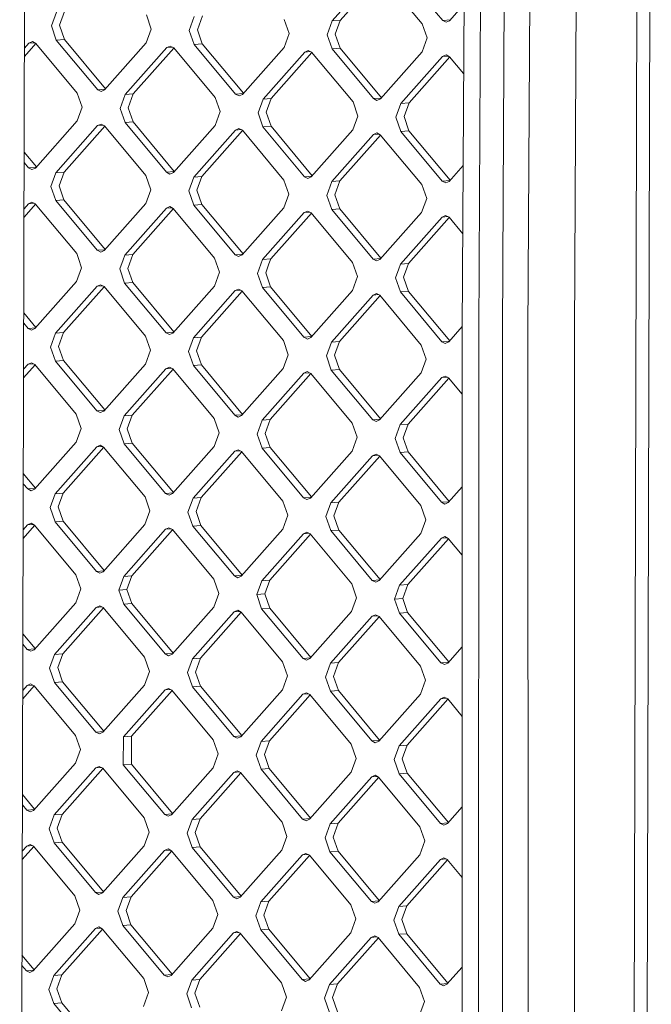
# Model space of a CAD drawing. Units: millimetres. Extents: x -671 to 5634, y 331 to 3658.
# Drawn here: x 501 to 629, y 1637 to 1836 of the extents above; entities that cross this region are included whole.
import ezdxf

# ---------------------------------------------------------------- set-up
doc = ezdxf.new("R2010")
doc.units = ezdxf.units.MM
doc.layers.add('1', color=7, linetype='Continuous', true_color=0xffffff)

msp = doc.modelspace()

# ---------------------------------------------------------------- linework, layer by layer
at = {"layer": '1', "color": 18, "linetype": 'Continuous', "lineweight": 13}
for p, q in [((502.826998, 2070.311871), (501.200983, 1476.617511)), ((590.749333, 1773.073312), (591.611454, 1939.753559)), ((594.06955, 1772.78119), (594.940254, 1939.467099)), ((599.801132, 1939.414796), (598.858902, 1772.731718)), ((605.0194, 1939.142522), (603.995392, 1772.461411)), ((614.359925, 1939.021047), (613.435337, 1772.342797)), ((626.356432, 1939.405885), (625.444004, 1606.116887)), ((628.991196, 1939.529177), (628.080675, 1606.24003)), ((572.868416, 1845.137205), (564.436028, 1835.621413)), ((574.298988, 1845.039832), (566.067765, 1835.750934)), ((574.255059, 1845.092561), (582.633803, 1835.03544)), ((586.795399, 1835.708793), (578.416655, 1845.765885)), ((591.090045, 1838.945717), (588.182041, 1835.66409)), ((507.617066, 1834.625837), (508.629868, 1837.418493)), ((510.261366, 1837.548014), (509.248802, 1834.755357)), ((526.827643, 1836.83249), (527.824948, 1833.975133)), ((538.164685, 1836.649474), (537.151882, 1833.856877)), ((509.248802, 1834.755357), (510.246107, 1831.89803)), ((536.532948, 1836.519953), (535.520146, 1833.727356)), ((554.730723, 1835.93398), (555.728028, 1833.076593)), ((564.436028, 1835.621413), (563.423464, 1832.828816)), ((564.436028, 1835.621413), (566.067765, 1835.750934)), ((566.067765, 1835.750934), (565.054962, 1832.958337)), ((583.631108, 1832.178112), (582.633803, 1835.03544)), ((586.795399, 1835.708793), (588.329513, 1835.830509)), ((587.487766, 1835.35206), (586.795399, 1835.708793)), ((588.182041, 1835.66409), (587.487766, 1835.35206)), ((508.614371, 1831.768509), (507.617066, 1834.625837)), ((527.824948, 1833.975133), (526.812145, 1831.182476)), ((536.517451, 1830.869969), (535.520146, 1833.727356)), ((537.151882, 1833.856877), (538.149187, 1830.99949)), ((555.728028, 1833.076593), (554.715225, 1830.283996)), ((564.420769, 1829.971429), (563.423464, 1832.828816)), ((565.054962, 1832.958337), (566.052267, 1830.10095)), ((504.496641, 1831.042621), (502.164477, 1828.410752)), ((502.16918, 1830.127769), (503.066132, 1831.139978)), ((503.760407, 1831.451889), (503.066132, 1831.139978)), ((503.066132, 1831.139978), (504.19246, 1831.229354)), ((504.452774, 1831.095275), (503.760407, 1831.451889)), ((504.452774, 1831.095275), (512.831518, 1821.038064)), ((508.614371, 1831.768509), (510.246107, 1831.89803)), ((516.993115, 1821.711358), (508.614371, 1831.768509)), ((510.246107, 1831.89803), (518.58075, 1821.89353)), ((518.379757, 1821.666714), (526.812145, 1831.182476)), ((536.517451, 1830.869969), (538.149187, 1830.99949)), ((544.896195, 1820.812877), (536.517451, 1830.869969)), ((546.483952, 1820.995128), (538.149187, 1830.99949)), ((583.631108, 1832.178112), (582.618305, 1829.385456)), ((522.536823, 1820.725497), (530.969212, 1830.241438)), ((532.399834, 1830.144004), (524.16856, 1820.855137)), ((531.663487, 1830.553349), (530.969212, 1830.241438)), ((530.969212, 1830.241438), (532.095555, 1830.330843)), ((532.355854, 1830.196794), (531.663487, 1830.553349)), ((532.355854, 1830.196794), (540.734598, 1820.139524)), ((546.282837, 1820.768174), (554.715225, 1830.283996)), ((550.440142, 1819.827017), (558.872292, 1829.342898)), ((560.303035, 1829.245603), (552.07164, 1819.956657)), ((559.566567, 1829.654809), (558.872292, 1829.342898)), ((558.872292, 1829.342898), (559.998764, 1829.432313)), ((560.259173, 1829.298254), (559.566567, 1829.654809)), ((560.259173, 1829.298254), (568.637678, 1819.240984)), ((564.420769, 1829.971429), (566.052267, 1830.10095)), ((572.799513, 1819.914337), (564.420769, 1829.971429)), ((574.387145, 1820.096512), (566.052267, 1830.10095)), ((582.618305, 1829.385456), (574.186156, 1819.869693)), ((587.469885, 1828.756329), (586.77561, 1828.444358)), ((588.162253, 1828.399714), (587.469885, 1828.756329)), ((586.77561, 1828.444358), (578.343222, 1818.928477)), ((588.206119, 1828.34706), (579.974959, 1819.058117)), ((586.77561, 1828.444358), (587.901969, 1828.533777)), ((588.162253, 1828.399714), (591.01777, 1824.972168)), ((512.831518, 1821.038064), (513.828823, 1818.180677)), ((516.993115, 1821.711358), (518.527243, 1821.833149)), ((516.993115, 1821.711358), (517.685482, 1821.354684)), ((518.379757, 1821.666714), (517.685482, 1821.354684)), ((521.52426, 1817.9329), (522.536823, 1820.725497)), ((522.536823, 1820.725497), (524.16856, 1820.855137)), ((524.16856, 1820.855137), (523.155758, 1818.06254)), ((544.896195, 1820.812877), (546.430309, 1820.934593)), ((544.896195, 1820.812877), (545.588562, 1820.456144)), ((545.588562, 1820.456144), (546.282837, 1820.768174)), ((540.734598, 1820.139524), (541.731903, 1817.282196)), ((549.42734, 1817.03436), (550.440142, 1819.827017)), ((550.440142, 1819.827017), (552.07164, 1819.956657)), ((551.058838, 1817.164), (552.07164, 1819.956657)), ((568.637678, 1819.240984), (569.634983, 1816.383656)), ((572.799513, 1819.914337), (574.333637, 1820.036128)), ((572.799513, 1819.914337), (573.491881, 1819.557604)), ((573.491881, 1819.557604), (574.186156, 1819.869693)), ((578.343222, 1818.928477), (577.33042, 1816.13582)), ((578.343222, 1818.928477), (579.974959, 1819.058117)), ((579.974959, 1819.058117), (578.962157, 1816.26546)), ((513.828823, 1818.180677), (512.816021, 1815.38808)), ((521.52426, 1817.9329), (522.521565, 1815.075513)), ((524.153063, 1815.205153), (523.155758, 1818.06254)), ((541.731903, 1817.282196), (540.719101, 1814.48954)), ((549.42734, 1817.03436), (550.424645, 1814.177033)), ((551.058838, 1817.164), (552.056143, 1814.306613)), ((504.383633, 1805.872258), (512.816021, 1815.38808)), ((517.667362, 1814.758893), (516.973088, 1814.446982)), ((518.35973, 1814.402338), (517.667362, 1814.758893)), ((522.521565, 1815.075513), (524.153063, 1815.205153)), ((530.90007, 1805.018421), (522.521565, 1815.075513)), ((524.153063, 1815.205153), (532.487941, 1805.200596)), ((569.634983, 1816.383656), (568.62242, 1813.591)), ((578.327725, 1813.278493), (577.33042, 1816.13582)), ((578.962157, 1816.26546), (579.959461, 1813.408133)), ((508.540938, 1804.931101), (516.973088, 1814.446982)), ((518.403709, 1814.349549), (510.172436, 1805.060741)), ((516.973088, 1814.446982), (518.099431, 1814.536387)), ((518.35973, 1814.402338), (526.738474, 1804.345068)), ((540.719101, 1814.48954), (532.286951, 1804.973777)), ((544.876406, 1813.548442), (536.444018, 1804.032561)), ((546.306915, 1813.451144), (538.075754, 1804.162201)), ((544.876406, 1813.548442), (545.570681, 1813.860413)), ((544.876406, 1813.548442), (546.002765, 1813.637861)), ((546.263048, 1813.503798), (545.570681, 1813.860413)), ((546.263048, 1813.503798), (554.641793, 1803.446587)), ((550.424645, 1814.177033), (552.056143, 1814.306613)), ((558.803389, 1804.119881), (550.424645, 1814.177033)), ((552.056143, 1814.306613), (560.391024, 1804.302053)), ((568.62242, 1813.591), (560.190031, 1804.075237)), ((573.473761, 1812.961873), (572.779486, 1812.649902)), ((572.779486, 1812.649902), (573.905867, 1812.73931)), ((574.166128, 1812.605258), (573.473761, 1812.961873)), ((578.327725, 1813.278493), (579.959461, 1813.408133)), ((586.706469, 1803.221341), (578.327725, 1813.278493)), ((588.294227, 1803.403652), (579.959461, 1813.408133)), ((572.779486, 1812.649902), (564.347098, 1803.134021)), ((574.210108, 1812.552469), (565.978834, 1803.263661)), ((574.166128, 1812.605258), (582.544873, 1802.548047)), ((502.111501, 1809.067928), (504.584748, 1806.099213)), ((502.99699, 1805.916961), (502.105801, 1806.986665)), ((502.99699, 1805.916961), (504.531104, 1806.038677)), ((502.99699, 1805.916961), (503.689358, 1805.560228)), ((504.383633, 1805.872258), (503.689358, 1805.560228)), ((508.540938, 1804.931101), (507.528136, 1802.138444)), ((508.540938, 1804.931101), (510.172436, 1805.060741)), ((509.159634, 1802.268084), (510.172436, 1805.060741)), ((530.90007, 1805.018421), (532.434434, 1805.140213)), ((530.90007, 1805.018421), (531.592676, 1804.661688)), ((531.592676, 1804.661688), (532.286951, 1804.973777)), ((590.921546, 1806.368523), (588.093111, 1803.176697)), ((526.738474, 1804.345068), (527.735779, 1801.48774)), ((536.444018, 1804.032561), (535.431216, 1801.239904)), ((536.444018, 1804.032561), (538.075754, 1804.162201)), ((538.075754, 1804.162201), (537.062952, 1801.369544)), ((554.641793, 1803.446587), (555.639097, 1800.5892)), ((558.803389, 1804.119881), (560.337517, 1804.241672)), ((558.803389, 1804.119881), (559.495756, 1803.763148)), ((559.495756, 1803.763148), (560.190031, 1804.075237)), ((564.347098, 1803.134021), (563.334534, 1800.341424)), ((564.347098, 1803.134021), (565.978834, 1803.263661)), ((565.978834, 1803.263661), (564.966032, 1800.471004)), ((586.706469, 1803.221341), (588.24058, 1803.343113)), ((587.398836, 1802.864667), (586.706469, 1803.221341)), ((588.093111, 1803.176697), (587.398836, 1802.864667)), ((507.528136, 1802.138444), (508.52544, 1799.281117)), ((509.159634, 1802.268084), (510.156939, 1799.410697)), ((527.735779, 1801.48774), (526.723215, 1798.695084)), ((536.42852, 1798.382577), (535.431216, 1801.239904)), ((537.062952, 1801.369544), (538.060257, 1798.512217)), ((582.544873, 1802.548047), (583.542177, 1799.69066)), ((503.671477, 1798.964616), (502.977202, 1798.652526)), ((504.363844, 1798.607882), (503.671477, 1798.964616)), ((508.52544, 1799.281117), (510.156939, 1799.410697)), ((516.904185, 1789.223965), (508.52544, 1799.281117)), ((518.491819, 1789.406137), (510.156939, 1799.410697)), ((555.639097, 1800.5892), (554.626295, 1797.796544)), ((564.331839, 1797.484037), (563.334534, 1800.341424)), ((564.966032, 1800.471004), (565.963337, 1797.613677)), ((583.542177, 1799.69066), (582.529375, 1796.898063)), ((504.407708, 1798.555232), (502.075501, 1795.923388)), ((502.080203, 1797.64027), (502.977202, 1798.652526)), ((502.977202, 1798.652526), (504.103636, 1798.741951)), ((504.363844, 1798.607882), (512.742588, 1788.550671)), ((526.723215, 1798.695084), (518.290827, 1789.179321)), ((530.880282, 1797.753986), (522.447893, 1788.238105)), ((532.310903, 1797.656553), (524.07963, 1788.367745)), ((531.574557, 1798.066076), (530.880282, 1797.753986)), ((530.880282, 1797.753986), (532.006738, 1797.8434)), ((531.574557, 1798.066076), (532.266924, 1797.709342)), ((532.266924, 1797.709342), (540.645668, 1787.652131)), ((536.42852, 1798.382577), (538.060257, 1798.512217)), ((544.807265, 1788.325425), (536.42852, 1798.382577)), ((546.395022, 1788.507736), (538.060257, 1798.512217)), ((554.626295, 1797.796544), (546.193907, 1788.280781)), ((558.783362, 1796.855506), (550.351212, 1787.339564)), ((558.783362, 1796.855506), (559.477637, 1797.167536)), ((558.783362, 1796.855506), (559.909787, 1796.944876)), ((559.477637, 1797.167536), (560.170004, 1796.810802)), ((560.170004, 1796.810802), (568.548748, 1786.753591)), ((564.331839, 1797.484037), (565.963337, 1797.613677)), ((572.710345, 1787.426885), (564.331839, 1797.484037)), ((574.298214, 1787.609061), (565.963337, 1797.613677)), ((582.529375, 1796.898063), (574.097225, 1787.382241)), ((560.213983, 1796.758013), (551.98271, 1787.469205)), ((586.68668, 1795.956966), (578.254292, 1786.441084)), ((588.117189, 1795.859667), (579.886029, 1786.570665)), ((587.380955, 1796.268996), (586.68668, 1795.956966)), ((586.68668, 1795.956966), (587.813077, 1796.046388)), ((588.073323, 1795.912322), (587.380955, 1796.268996)), ((588.073323, 1795.912322), (590.850223, 1792.579121)), ((516.904185, 1789.223965), (518.438313, 1789.345756)), ((517.596552, 1788.867232), (516.904185, 1789.223965)), ((518.290827, 1789.179321), (517.596552, 1788.867232)), ((512.742588, 1788.550671), (513.081381, 1787.580069)), ((513.081381, 1787.580069), (513.739893, 1785.693403)), ((522.103855, 1787.289556), (521.435091, 1785.445627)), ((522.447893, 1788.238105), (522.103855, 1787.289556)), ((522.447893, 1788.238105), (524.07963, 1788.367745)), ((523.735592, 1787.419077), (523.066828, 1785.575088)), ((524.07963, 1788.367745), (523.735592, 1787.419077)), ((540.645668, 1787.652131), (540.984461, 1786.681529)), ((544.807265, 1788.325425), (546.341376, 1788.447197)), ((544.807265, 1788.325425), (545.499632, 1787.968751)), ((545.499632, 1787.968751), (546.193907, 1788.280781)), ((550.007174, 1786.391016), (550.351212, 1787.339564)), ((550.351212, 1787.339564), (551.98271, 1787.469205)), ((551.98271, 1787.469205), (551.638672, 1786.520537)), ((572.710345, 1787.426885), (574.244707, 1787.548677)), ((572.710345, 1787.426885), (573.402951, 1787.070211)), ((574.097225, 1787.382241), (573.402951, 1787.070211)), ((513.739893, 1785.693403), (512.727091, 1782.900747)), ((522.432396, 1782.58824), (521.435091, 1785.445627)), ((523.066828, 1785.575088), (524.064133, 1782.717761)), ((540.984461, 1786.681529), (541.642973, 1784.794863)), ((550.007174, 1786.391016), (549.33841, 1784.547087)), ((551.638672, 1786.520537), (550.969908, 1784.676608)), ((568.548748, 1786.753591), (568.887541, 1785.783049)), ((568.887541, 1785.783049), (569.546053, 1783.896323)), ((577.910254, 1785.492476), (577.24149, 1783.648547)), ((578.254292, 1786.441084), (577.910254, 1785.492476)), ((578.254292, 1786.441084), (579.886029, 1786.570665)), ((579.541991, 1785.621997), (578.873226, 1783.778068)), ((579.886029, 1786.570665), (579.541991, 1785.621997)), ((512.727091, 1782.900747), (504.294703, 1773.384865)), ((541.642973, 1784.794863), (540.630171, 1782.002267)), ((550.335715, 1781.6897), (549.33841, 1784.547087)), ((550.969908, 1784.676608), (551.967213, 1781.819221)), ((569.546053, 1783.896323), (568.533489, 1781.103727)), ((578.238795, 1780.79116), (577.24149, 1783.648547)), ((578.873226, 1783.778068), (579.870531, 1780.920681)), ((516.884157, 1781.95959), (508.452008, 1772.443649)), ((518.314779, 1781.862097), (510.083506, 1772.573289)), ((516.884157, 1781.95959), (517.578432, 1782.27162)), ((516.884157, 1781.95959), (518.010583, 1782.04896)), ((518.2708, 1781.914886), (517.578432, 1782.27162)), ((518.2708, 1781.914886), (526.649544, 1771.857675)), ((522.432396, 1782.58824), (524.064133, 1782.717761)), ((530.81114, 1772.530969), (522.432396, 1782.58824)), ((532.398947, 1772.713339), (524.064133, 1782.717761)), ((540.630171, 1782.002267), (532.197783, 1772.486325)), ((544.787476, 1781.06105), (536.355088, 1771.545168)), ((546.217982, 1780.963754), (537.986586, 1771.674749)), ((544.787476, 1781.06105), (545.481751, 1781.37308)), ((544.787476, 1781.06105), (545.913873, 1781.150472)), ((546.174118, 1781.016406), (545.481751, 1781.37308)), ((546.174118, 1781.016406), (554.552862, 1770.959135)), ((550.335715, 1781.6897), (551.967213, 1781.819221)), ((558.714459, 1771.632489), (550.335715, 1781.6897)), ((560.302143, 1771.814719), (551.967213, 1781.819221)), ((568.533489, 1781.103727), (560.101101, 1771.587845)), ((578.238795, 1780.79116), (579.870531, 1780.920681)), ((588.205346, 1770.916318), (579.870531, 1780.920681)), ((572.690556, 1780.16251), (564.258167, 1770.646628)), ((574.121177, 1780.065076), (565.889904, 1770.776268)), ((572.690556, 1780.16251), (573.384831, 1780.47454)), ((572.690556, 1780.16251), (573.816975, 1780.25192)), ((574.077198, 1780.117866), (573.384831, 1780.47454)), ((574.077198, 1780.117866), (582.455942, 1770.060595)), ((586.617539, 1770.733949), (578.238795, 1780.79116)), ((504.495868, 1773.611879), (502.022525, 1776.580675)), ((502.90806, 1773.429509), (502.016824, 1774.499288)), ((502.90806, 1773.429509), (504.442277, 1773.551402)), ((503.600428, 1773.072835), (502.90806, 1773.429509)), ((504.294703, 1773.384865), (503.600428, 1773.072835)), ((590.753047, 1773.791377), (588.004181, 1770.689305)), ((590.707848, 1606.275734), (590.749333, 1773.073312)), ((508.452008, 1772.443649), (507.439205, 1769.651171)), ((508.452008, 1772.443649), (510.083506, 1772.573289)), ((509.070704, 1769.780692), (510.083506, 1772.573289)), ((527.646849, 1769.000407), (526.649544, 1771.857675)), ((530.81114, 1772.530969), (532.345356, 1772.652861)), ((530.81114, 1772.530969), (531.503746, 1772.174295)), ((532.197783, 1772.486325), (531.503746, 1772.174295)), ((536.355088, 1771.545168), (535.342285, 1768.752631)), ((536.355088, 1771.545168), (537.986586, 1771.674749)), ((537.986586, 1771.674749), (536.974022, 1768.882152)), ((554.552862, 1770.959135), (555.550167, 1768.101927)), ((558.714459, 1771.632489), (560.248692, 1771.7544)), ((558.714459, 1771.632489), (559.406826, 1771.275755)), ((560.101101, 1771.587845), (559.406826, 1771.275755)), ((594.06955, 1772.78119), (594.039747, 1606.178757)), ((598.898957, 1606.126424), (598.858902, 1772.731718)), ((604.120562, 1605.85415), (603.995392, 1772.461411)), ((613.46204, 1605.732974), (613.435337, 1772.342797)), ((508.43651, 1766.793784), (507.439205, 1769.651171)), ((509.070704, 1769.780692), (510.068009, 1766.923305)), ((527.646849, 1769.000407), (526.634047, 1766.207811)), ((564.258167, 1770.646628), (563.245365, 1767.854091)), ((564.258167, 1770.646628), (565.889904, 1770.776268)), ((565.889904, 1770.776268), (564.877102, 1767.983612)), ((582.455942, 1770.060595), (583.453247, 1767.203387)), ((586.617539, 1770.733949), (588.151755, 1770.855841)), ((587.309906, 1770.377215), (586.617539, 1770.733949)), ((588.004181, 1770.689305), (587.309906, 1770.377215)), ((508.43651, 1766.793784), (510.068009, 1766.923305)), ((510.068009, 1766.923305), (518.402936, 1756.918807)), ((536.33959, 1765.895244), (535.342285, 1768.752631)), ((536.974022, 1768.882152), (537.971327, 1766.024765)), ((555.550167, 1768.101927), (554.537365, 1765.309271)), ((563.245365, 1767.854091), (564.24267, 1764.996763)), ((564.877102, 1767.983612), (565.874407, 1765.126225)), ((583.453247, 1767.203387), (582.440445, 1764.410731)), ((504.318778, 1766.067839), (501.986524, 1763.435925)), ((502.888272, 1766.165134), (501.991226, 1765.152838)), ((502.888272, 1766.165134), (503.582308, 1766.477164)), ((502.888272, 1766.165134), (504.014591, 1766.25455)), ((504.274914, 1766.12049), (503.582308, 1766.477164)), ((504.274914, 1766.12049), (512.653658, 1756.063338)), ((516.815254, 1756.736573), (508.43651, 1766.793784)), ((526.634047, 1766.207811), (518.201897, 1756.691929)), ((530.791352, 1765.266594), (522.358963, 1755.750831)), ((532.22186, 1765.169296), (523.9907, 1755.880352)), ((530.791352, 1765.266594), (531.485626, 1765.578624)), ((530.791352, 1765.266594), (531.917748, 1765.356016)), ((532.177994, 1765.22195), (531.485626, 1765.578624)), ((532.177994, 1765.22195), (540.556738, 1755.164798)), ((536.33959, 1765.895244), (537.971327, 1766.024765)), ((544.718334, 1755.838033), (536.33959, 1765.895244)), ((546.306142, 1756.020402), (537.971327, 1766.024765)), ((554.537365, 1765.309271), (546.104977, 1755.793389)), ((564.24267, 1764.996763), (565.874407, 1765.126225)), ((572.621414, 1754.939493), (564.24267, 1764.996763)), ((574.209222, 1755.121862), (565.874407, 1765.126225)), ((558.694432, 1764.368054), (550.262043, 1754.852291)), ((560.125053, 1764.270621), (551.89378, 1754.981812)), ((558.694432, 1764.368054), (559.388706, 1764.680144)), ((558.694432, 1764.368054), (559.820888, 1764.457467)), ((560.081074, 1764.32341), (559.388706, 1764.680144)), ((560.081074, 1764.32341), (568.459818, 1754.266318)), ((582.440445, 1764.410731), (574.008057, 1754.894849)), ((586.59775, 1763.469514), (578.165362, 1753.953751)), ((588.028256, 1763.372219), (579.79686, 1754.083272)), ((587.291786, 1763.781604), (586.59775, 1763.469514)), ((586.59775, 1763.469514), (587.724107, 1763.558932)), ((587.984392, 1763.42487), (587.291786, 1763.781604)), ((587.984392, 1763.42487), (590.746108, 1760.109954)), ((512.653658, 1756.063338), (513.650963, 1753.206011)), ((516.815254, 1756.736573), (518.349483, 1756.858484)), ((516.815254, 1756.736573), (517.507622, 1756.379839)), ((517.507622, 1756.379839), (518.201897, 1756.691929)), ((522.358963, 1755.750831), (521.346161, 1752.958175)), ((522.358963, 1755.750831), (523.9907, 1755.880352)), ((523.9907, 1755.880352), (522.977898, 1753.087696)), ((540.556738, 1755.164798), (541.554043, 1752.307471)), ((544.718334, 1755.838033), (546.252551, 1755.959925)), ((544.718334, 1755.838033), (545.410702, 1755.481299)), ((545.410702, 1755.481299), (546.104977, 1755.793389)), ((550.262043, 1754.852291), (551.89378, 1754.981812)), ((550.880978, 1752.189156), (551.89378, 1754.981812)), ((572.621414, 1754.939493), (574.155631, 1755.061385)), ((513.650963, 1753.206011), (512.638161, 1750.413355)), ((522.977898, 1753.087696), (523.975203, 1750.230309)), ((550.262043, 1754.852291), (549.24948, 1752.059635)), ((568.459818, 1754.266318), (569.457123, 1751.408931)), ((572.621414, 1754.939493), (573.31402, 1754.582759)), ((573.31402, 1754.582759), (574.008057, 1754.894849)), ((578.165362, 1753.953751), (577.15256, 1751.161154)), ((578.165362, 1753.953751), (579.79686, 1754.083272)), ((578.784296, 1751.290616), (579.79686, 1754.083272)), ((522.343466, 1750.100847), (521.346161, 1752.958175)), ((541.554043, 1752.307471), (540.541241, 1749.514815)), ((550.246784, 1749.202307), (549.24948, 1752.059635)), ((550.880978, 1752.189156), (551.878283, 1749.331828)), ((569.457123, 1751.408931), (568.444321, 1748.616275)), ((578.149864, 1748.303767), (577.15256, 1751.161154)), ((578.784296, 1751.290616), (579.781601, 1748.433288)), ((504.205773, 1740.897473), (512.638161, 1750.413355)), ((508.362839, 1739.956375), (516.795227, 1749.472138)), ((518.225849, 1749.374705), (509.994576, 1740.085896)), ((517.489502, 1749.784228), (516.795227, 1749.472138)), ((516.795227, 1749.472138), (517.921684, 1749.561551)), ((518.18187, 1749.427494), (517.489502, 1749.784228)), ((518.18187, 1749.427494), (526.560614, 1739.370402)), ((522.343466, 1750.100847), (523.975203, 1750.230309)), ((530.72221, 1740.043577), (522.343466, 1750.100847)), ((523.975203, 1750.230309), (532.310017, 1740.225946)), ((532.108853, 1739.998933), (540.541241, 1749.514815)), ((550.246784, 1749.202307), (551.878283, 1749.331828)), ((558.625529, 1739.145037), (550.246784, 1749.202307)), ((551.878283, 1749.331828), (560.21321, 1739.327271)), ((536.266157, 1739.057835), (544.698546, 1748.573598)), ((546.129052, 1748.476303), (537.897656, 1739.187356)), ((545.392582, 1748.885688), (544.698546, 1748.573598)), ((544.698546, 1748.573598), (545.824903, 1748.663016)), ((546.085188, 1748.528954), (545.392582, 1748.885688)), ((546.085188, 1748.528954), (554.463932, 1738.471862)), ((560.012171, 1739.100393), (568.444321, 1748.616275)), ((564.169237, 1738.159295), (572.601626, 1747.675117)), ((574.032135, 1747.577819), (565.800974, 1738.288816)), ((573.295901, 1747.987148), (572.601626, 1747.675117)), ((572.601626, 1747.675117), (573.728022, 1747.764539)), ((573.988268, 1747.630473), (573.295901, 1747.987148)), ((573.988268, 1747.630473), (582.367012, 1737.573322)), ((578.149864, 1748.303767), (579.781601, 1748.433288)), ((586.528609, 1738.246556), (578.149864, 1748.303767)), ((579.781601, 1748.433288), (588.116293, 1738.428729)), ((501.933547, 1744.093035), (504.406815, 1741.124347)), ((501.927848, 1742.011945), (502.81913, 1740.942117)), ((502.81913, 1740.942117), (504.353364, 1741.064028)), ((590.741453, 1741.391219), (587.915251, 1738.201853)), ((503.511498, 1740.585502), (502.81913, 1740.942117)), ((503.511498, 1740.585502), (504.205773, 1740.897473)), ((508.362839, 1739.956375), (507.350275, 1737.163719)), ((508.362839, 1739.956375), (509.994576, 1740.085896)), ((508.981774, 1737.29324), (509.994576, 1740.085896)), ((526.560614, 1739.370402), (527.557919, 1736.513015)), ((530.72221, 1740.043577), (532.256427, 1740.165469)), ((530.72221, 1740.043577), (531.414578, 1739.686962)), ((531.414578, 1739.686962), (532.108853, 1739.998933)), ((535.253355, 1736.265238), (536.266157, 1739.057835)), ((536.266157, 1739.057835), (537.897656, 1739.187356)), ((536.884854, 1736.3947), (537.897656, 1739.187356)), ((558.625529, 1739.145037), (560.159758, 1739.266948)), ((558.625529, 1739.145037), (559.317896, 1738.788482)), ((559.317896, 1738.788482), (560.012171, 1739.100393)), ((507.350275, 1737.163719), (508.34758, 1734.306391)), ((508.981774, 1737.29324), (509.979079, 1734.435912)), ((554.463932, 1738.471862), (555.461237, 1735.614475)), ((563.156435, 1735.366698), (564.169237, 1738.159295)), ((564.169237, 1738.159295), (565.800974, 1738.288816)), ((564.788172, 1735.496219), (565.800974, 1738.288816)), ((582.367012, 1737.573322), (583.364317, 1734.715935)), ((586.528609, 1738.246556), (588.062844, 1738.368412)), ((587.220976, 1737.889942), (586.528609, 1738.246556)), ((587.915251, 1738.201853), (587.220976, 1737.889942)), ((527.557919, 1736.513015), (526.545117, 1733.720359)), ((535.253355, 1736.265238), (536.25066, 1733.407851)), ((536.884854, 1736.3947), (537.882158, 1733.537372)), ((555.461237, 1735.614475), (554.448435, 1732.821878)), ((563.156435, 1735.366698), (564.15374, 1732.509311)), ((564.788172, 1735.496219), (565.785477, 1732.638832)), ((504.229725, 1733.580249), (501.897547, 1730.948438)), ((501.90225, 1732.665574), (502.799103, 1733.677682)), ((503.493378, 1733.989772), (502.799103, 1733.677682)), ((502.799103, 1733.677682), (503.925559, 1733.767095)), ((504.185745, 1733.633038), (503.493378, 1733.989772)), ((504.185745, 1733.633038), (512.56449, 1723.575946)), ((508.34758, 1734.306391), (509.979079, 1734.435912)), ((516.726324, 1724.249121), (508.34758, 1734.306391)), ((509.979079, 1734.435912), (518.314006, 1724.431355)), ((518.112967, 1724.204477), (526.545117, 1733.720359)), ((531.396696, 1733.091232), (530.702421, 1732.779201)), ((532.089064, 1732.734557), (531.396696, 1733.091232)), ((536.25066, 1733.407851), (537.882158, 1733.537372)), ((544.629404, 1723.35064), (536.25066, 1733.407851)), ((537.882158, 1733.537372), (546.217088, 1723.532812)), ((583.364317, 1734.715935), (582.351515, 1731.923338)), ((522.270033, 1723.263379), (530.702421, 1732.779201)), ((532.132931, 1732.681903), (523.90177, 1723.3929)), ((530.702421, 1732.779201), (531.828818, 1732.868623)), ((532.089064, 1732.734557), (540.467808, 1722.677406)), ((546.016047, 1723.305937), (554.448435, 1732.821878)), ((550.173113, 1722.364899), (558.605501, 1731.880661)), ((560.036123, 1731.783228), (551.80485, 1722.49442)), ((559.299776, 1732.192691), (558.605501, 1731.880661)), ((558.605501, 1731.880661), (559.73192, 1731.970072)), ((559.992144, 1731.836017), (559.299776, 1732.192691)), ((559.992144, 1731.836017), (568.370888, 1721.778866)), ((564.15374, 1732.509311), (565.785477, 1732.638832)), ((572.532484, 1722.4521), (564.15374, 1732.509311)), ((565.785477, 1732.638832), (574.120292, 1722.634469)), ((582.351515, 1731.923338), (573.919127, 1722.407457)), ((587.202856, 1731.294211), (586.508581, 1730.982121)), ((586.508581, 1730.982121), (587.635167, 1731.071545)), ((587.895462, 1730.937477), (587.202856, 1731.294211)), ((586.508581, 1730.982121), (578.076431, 1721.466359)), ((587.939325, 1730.884826), (579.70793, 1721.59588)), ((587.895462, 1730.937477), (590.738004, 1727.525428)), ((513.561795, 1720.71844), (512.56449, 1723.575946)), ((516.726324, 1724.249121), (518.260553, 1724.371032)), ((517.418692, 1723.892566), (516.726324, 1724.249121)), ((518.112967, 1724.204477), (517.418692, 1723.892566)), ((521.257231, 1720.470663), (522.270033, 1723.263379)), ((522.270033, 1723.263379), (523.90177, 1723.3929)), ((522.888968, 1720.600184), (523.90177, 1723.3929)), ((544.629404, 1723.35064), (546.16364, 1723.472496)), ((544.629404, 1723.35064), (545.321772, 1722.994026)), ((546.016047, 1723.305937), (545.321772, 1722.994026)), ((541.465113, 1719.8199), (540.467808, 1722.677406)), ((549.160549, 1719.572123), (550.173113, 1722.364899)), ((550.173113, 1722.364899), (551.80485, 1722.49442)), ((550.792048, 1719.701644), (551.80485, 1722.49442)), ((569.368193, 1718.921419), (568.370888, 1721.778866)), ((572.532484, 1722.4521), (574.066701, 1722.573993)), ((572.532484, 1722.4521), (573.224852, 1722.095486)), ((573.919127, 1722.407457), (573.224852, 1722.095486)), ((578.076431, 1721.466359), (577.063629, 1718.673583)), ((578.076431, 1721.466359), (579.70793, 1721.59588)), ((578.695128, 1718.803104), (579.70793, 1721.59588)), ((513.561795, 1720.71844), (512.549231, 1717.925843)), ((521.257231, 1720.470663), (522.888968, 1720.600184)), ((521.257231, 1720.470663), (522.254536, 1717.613276)), ((522.888968, 1720.600184), (523.886273, 1717.742797)), ((541.465113, 1719.8199), (540.452311, 1717.027303)), ((549.160549, 1719.572123), (550.792048, 1719.701644)), ((549.160549, 1719.572123), (550.157854, 1716.714736)), ((550.792048, 1719.701644), (551.789353, 1716.844257)), ((512.549231, 1717.925843), (504.116842, 1708.409902)), ((517.400572, 1717.296656), (516.706297, 1716.984626)), ((518.09294, 1716.939982), (517.400572, 1717.296656)), ((522.254536, 1717.613276), (523.886273, 1717.742797)), ((530.63328, 1707.556065), (522.254536, 1717.613276)), ((523.886273, 1717.742797), (532.221036, 1707.738377)), ((569.368193, 1718.921419), (568.355391, 1716.128763)), ((577.063629, 1718.673583), (578.695128, 1718.803104)), ((578.060934, 1715.816256), (577.063629, 1718.673583)), ((578.695128, 1718.803104), (579.692433, 1715.945777)), ((516.706297, 1716.984626), (508.273909, 1707.468744)), ((518.136919, 1716.887193), (509.905646, 1707.598385)), ((516.706297, 1716.984626), (517.832716, 1717.074037)), ((518.09294, 1716.939982), (526.471684, 1706.882712)), ((540.452311, 1717.027303), (532.019922, 1707.511421)), ((544.609377, 1716.086086), (536.177227, 1706.570204)), ((546.039999, 1715.988653), (537.808726, 1706.699845)), ((544.609377, 1716.086086), (545.303652, 1716.398176)), ((544.609377, 1716.086086), (545.735834, 1716.1755)), ((545.99602, 1716.041442), (545.303652, 1716.398176)), ((545.99602, 1716.041442), (554.374764, 1705.984172)), ((550.157854, 1716.714736), (551.789353, 1716.844257)), ((558.53636, 1706.657525), (550.157854, 1716.714736)), ((551.789353, 1716.844257), (560.124229, 1706.839701)), ((568.355391, 1716.128763), (559.923241, 1706.612881)), ((572.512696, 1715.187546), (564.080307, 1705.671664)), ((572.512696, 1715.187546), (573.20697, 1715.499636)), ((572.512696, 1715.187546), (573.63913, 1715.276971)), ((573.899338, 1715.142902), (573.20697, 1715.499636)), ((573.899338, 1715.142902), (582.278082, 1705.085691)), ((578.060934, 1715.816256), (579.692433, 1715.945777)), ((586.439678, 1705.758985), (578.060934, 1715.816256)), ((579.692433, 1715.945777), (588.027312, 1705.941158)), ((573.943204, 1715.090248), (565.712044, 1705.801305)), ((504.317833, 1708.636719), (501.84457, 1711.605455)), ((502.7302, 1708.454605), (501.838871, 1709.52449)), ((502.7302, 1708.454605), (504.264329, 1708.57634)), ((502.7302, 1708.454605), (503.422568, 1708.097871)), ((503.422568, 1708.097871), (504.116842, 1708.409902)), ((507.261107, 1704.676207), (508.273909, 1707.468744)), ((508.273909, 1707.468744), (509.905646, 1707.598385)), ((508.892843, 1704.805728), (509.905646, 1707.598385)), ((530.63328, 1707.556065), (532.16739, 1707.677837)), ((530.63328, 1707.556065), (531.325648, 1707.199331)), ((531.325648, 1707.199331), (532.019922, 1707.511421)), ((590.733395, 1708.994951), (587.826321, 1705.714341)), ((527.468989, 1704.025503), (526.471684, 1706.882712)), ((535.164425, 1703.777667), (536.177227, 1706.570204)), ((536.177227, 1706.570204), (537.808726, 1706.699845)), ((537.808726, 1706.699845), (536.795923, 1703.907188)), ((555.372069, 1703.126963), (554.374764, 1705.984172)), ((558.53636, 1706.657525), (560.070722, 1706.779317)), ((558.53636, 1706.657525), (559.228966, 1706.300791)), ((559.228966, 1706.300791), (559.923241, 1706.612881)), ((563.067505, 1702.879127), (564.080307, 1705.671664)), ((564.080307, 1705.671664), (565.712044, 1705.801305)), ((565.712044, 1705.801305), (564.699242, 1703.008648)), ((586.439678, 1705.758985), (587.973805, 1705.880776)), ((587.132046, 1705.402311), (586.439678, 1705.758985)), ((587.826321, 1705.714341), (587.132046, 1705.402311)), ((508.258412, 1701.81882), (507.261107, 1704.676207)), ((508.892843, 1704.805728), (509.890148, 1701.948341)), ((527.468989, 1704.025503), (526.456187, 1701.232847)), ((536.16173, 1700.92034), (535.164425, 1703.777667)), ((536.795923, 1703.907188), (537.793228, 1701.049861)), ((583.275387, 1702.228423), (582.278082, 1705.085691)), ((502.710173, 1701.19017), (501.813272, 1700.178009)), ((503.404448, 1701.50226), (502.710173, 1701.19017)), ((502.710173, 1701.19017), (503.836629, 1701.279584)), ((504.096815, 1701.145526), (503.404448, 1701.50226)), ((508.258412, 1701.81882), (509.890148, 1701.948341)), ((516.637156, 1691.761609), (508.258412, 1701.81882)), ((518.224963, 1691.943978), (509.890148, 1701.948341)), ((526.456187, 1701.232847), (518.023798, 1691.716965)), ((555.372069, 1703.126963), (554.359505, 1700.334307)), ((564.06481, 1700.0218), (563.067505, 1702.879127)), ((564.699242, 1703.008648), (565.696547, 1700.151321)), ((583.275387, 1702.228423), (582.262585, 1699.435826)), ((504.140795, 1701.092737), (501.80857, 1698.460873)), ((504.096815, 1701.145526), (512.475559, 1691.088375)), ((530.613491, 1700.29163), (522.181103, 1690.775868)), ((532.043998, 1700.194336), (523.812601, 1690.905389)), ((530.613491, 1700.29163), (531.307766, 1700.60372)), ((530.613491, 1700.29163), (531.739926, 1700.381055)), ((532.000134, 1700.246986), (531.307766, 1700.60372)), ((532.000134, 1700.246986), (540.378878, 1690.189894)), ((536.16173, 1700.92034), (537.793228, 1701.049861)), ((544.540474, 1690.863069), (536.16173, 1700.92034)), ((546.128159, 1691.0453), (537.793228, 1701.049861)), ((554.359505, 1700.334307), (545.927117, 1690.818425)), ((558.516571, 1699.39315), (550.084183, 1689.877328)), ((559.947193, 1699.295657), (551.71592, 1690.006849)), ((558.516571, 1699.39315), (559.210846, 1699.70518)), ((558.516571, 1699.39315), (559.642997, 1699.48252)), ((559.903214, 1699.348446), (559.210846, 1699.70518)), ((559.903214, 1699.348446), (568.281958, 1689.291354)), ((564.06481, 1700.0218), (565.696547, 1700.151321)), ((572.443554, 1689.964529), (564.06481, 1700.0218)), ((574.031361, 1690.146899), (565.696547, 1700.151321)), ((582.262585, 1699.435826), (573.830197, 1689.919885)), ((586.419651, 1698.49461), (577.987501, 1688.978847)), ((587.850274, 1698.397176), (579.619, 1689.108308)), ((587.113926, 1698.80664), (586.419651, 1698.49461)), ((586.419651, 1698.49461), (587.54607, 1698.58402)), ((587.806294, 1698.449966), (587.113926, 1698.80664)), ((587.806294, 1698.449966), (590.7299, 1694.940711)), ((516.637156, 1691.761609), (518.171372, 1691.883501)), ((516.637156, 1691.761609), (517.329762, 1691.404875)), ((517.329762, 1691.404875), (518.023798, 1691.716965)), ((512.475559, 1691.088375), (513.472864, 1688.231047)), ((522.165606, 1685.125884), (522.181103, 1690.775868)), ((522.181103, 1690.775868), (523.812601, 1690.905389)), ((523.812601, 1690.905389), (523.797343, 1685.255405)), ((541.376183, 1687.332507), (540.378878, 1690.189894)), ((544.540474, 1690.863069), (546.074708, 1690.984981)), ((544.540474, 1690.863069), (545.232842, 1690.506395)), ((545.232842, 1690.506395), (545.927117, 1690.818425)), ((549.071381, 1687.084731), (550.084183, 1689.877328)), ((550.084183, 1689.877328), (551.71592, 1690.006849)), ((550.703118, 1687.214252), (551.71592, 1690.006849)), ((568.281958, 1689.291354), (569.279263, 1686.433967)), ((572.443554, 1689.964529), (573.97777, 1690.086421)), ((572.443554, 1689.964529), (573.135922, 1689.607855)), ((573.135922, 1689.607855), (573.830197, 1689.919885)), ((513.472864, 1688.231047), (512.460062, 1685.438391)), ((541.376183, 1687.332507), (540.363381, 1684.53991)), ((576.974699, 1686.186191), (577.987501, 1688.978847)), ((577.987501, 1688.978847), (579.619, 1689.108308)), ((579.619, 1689.108308), (578.606198, 1686.315712)), ((512.460062, 1685.438391), (504.027912, 1675.922509)), ((522.165606, 1685.125884), (523.797343, 1685.255405)), ((532.132157, 1675.250983), (523.797343, 1685.255405)), ((550.068686, 1684.227344), (549.071381, 1687.084731)), ((550.703118, 1687.214252), (551.700423, 1684.356865)), ((569.279263, 1686.433967), (568.266461, 1683.64137)), ((576.974699, 1686.186191), (577.972004, 1683.328804)), ((578.606198, 1686.315712), (579.603502, 1683.458325)), ((516.617367, 1684.497234), (508.184979, 1674.981412)), ((518.047876, 1684.399877), (509.816715, 1675.110933)), ((516.617367, 1684.497234), (517.311642, 1684.809264)), ((516.617367, 1684.497234), (517.74377, 1684.586615)), ((518.004009, 1684.45253), (517.311642, 1684.809264)), ((518.004009, 1684.45253), (526.382754, 1674.395438)), ((522.165606, 1685.125884), (530.54435, 1675.068613)), ((540.363381, 1684.53991), (531.930992, 1675.023969)), ((544.520447, 1683.598694), (536.088297, 1674.082931)), ((545.951069, 1683.50126), (537.719795, 1674.212393)), ((544.520447, 1683.598694), (545.214722, 1683.910724)), ((544.520447, 1683.598694), (545.646866, 1683.688104)), ((545.907089, 1683.55405), (545.214722, 1683.910724)), ((545.907089, 1683.55405), (554.285834, 1673.496898)), ((550.068686, 1684.227344), (551.700423, 1684.356865)), ((558.44743, 1674.170133), (550.068686, 1684.227344)), ((560.035237, 1674.352443), (551.700423, 1684.356865)), ((568.266461, 1683.64137), (559.834072, 1674.125429)), ((577.972004, 1683.328804), (579.603502, 1683.458325)), ((586.350748, 1673.271593), (577.972004, 1683.328804)), ((587.938433, 1673.453823), (579.603502, 1683.458325)), ((572.423765, 1682.700154), (563.991377, 1673.184391)), ((573.854272, 1682.602859), (565.622875, 1673.313912)), ((572.423765, 1682.700154), (573.11804, 1683.012184)), ((572.423765, 1682.700154), (573.550162, 1682.789576)), ((573.810408, 1682.65551), (573.11804, 1683.012184)), ((573.810408, 1682.65551), (582.189152, 1672.598358)), ((501.755594, 1679.118201), (504.228952, 1676.149387)), ((502.64127, 1675.967153), (501.749894, 1677.0371)), ((502.64127, 1675.967153), (504.175499, 1676.089064)), ((502.64127, 1675.967153), (503.333637, 1675.610598)), ((503.333637, 1675.610598), (504.027912, 1675.922509)), ((590.725338, 1676.598823), (587.737391, 1673.226949)), ((508.184979, 1674.981412), (507.172177, 1672.188815)), ((508.184979, 1674.981412), (509.816715, 1675.110933)), ((509.816715, 1675.110933), (508.803913, 1672.318336)), ((526.382754, 1674.395438), (527.380059, 1671.538051)), ((530.54435, 1675.068613), (532.078565, 1675.190505)), ((531.236717, 1674.712058), (530.54435, 1675.068613)), ((531.930992, 1675.023969), (531.236717, 1674.712058)), ((536.088297, 1674.082931), (535.075495, 1671.290275)), ((536.088297, 1674.082931), (537.719795, 1674.212393)), ((537.719795, 1674.212393), (536.706993, 1671.419796)), ((555.283138, 1670.639571), (554.285834, 1673.496898)), ((558.44743, 1674.170133), (559.981649, 1674.291969)), ((558.44743, 1674.170133), (559.140036, 1673.813518)), ((559.140036, 1673.813518), (559.834072, 1674.125429)), ((563.991377, 1673.184391), (565.622875, 1673.313912)), ((565.622875, 1673.313912), (564.610312, 1670.521256)), ((586.350748, 1673.271593), (587.884982, 1673.393504)), ((508.169481, 1669.331428), (507.172177, 1672.188815)), ((508.803913, 1672.318336), (509.801218, 1669.460949)), ((527.380059, 1671.538051), (526.367256, 1668.745454)), ((536.706993, 1671.419796), (537.704298, 1668.562409)), ((563.991377, 1673.184391), (562.978575, 1670.391735)), ((582.189152, 1672.598358), (583.186457, 1669.741031)), ((587.043116, 1672.914978), (586.350748, 1673.271593)), ((587.737391, 1673.226949), (587.043116, 1672.914978)), ((508.169481, 1669.331428), (509.801218, 1669.460949)), ((516.548226, 1659.274217), (508.169481, 1669.331428)), ((518.136032, 1659.456527), (509.801218, 1669.460949)), ((536.0728, 1668.432888), (535.075495, 1671.290275)), ((555.283138, 1670.639571), (554.270336, 1667.846914)), ((563.97588, 1667.534407), (562.978575, 1670.391735)), ((564.610312, 1670.521256), (565.607617, 1667.663869)), ((583.186457, 1669.741031), (582.173655, 1666.948374)), ((501.719593, 1665.97341), (504.051865, 1668.605344)), ((501.724296, 1667.690593), (502.621243, 1668.702778)), ((503.315518, 1669.014808), (502.621243, 1668.702778)), ((502.621243, 1668.702778), (503.747662, 1668.792188)), ((504.007885, 1668.658134), (503.315518, 1669.014808)), ((504.007885, 1668.658134), (512.386629, 1658.600982)), ((526.367256, 1668.745454), (517.934868, 1659.229513)), ((530.524561, 1667.804238), (522.092173, 1658.288475)), ((531.955067, 1667.706943), (523.723671, 1658.417996)), ((531.218598, 1668.116268), (530.524561, 1667.804238)), ((530.524561, 1667.804238), (531.65088, 1667.893653)), ((531.911204, 1667.759594), (531.218598, 1668.116268)), ((531.911204, 1667.759594), (540.289948, 1657.702442)), ((536.0728, 1668.432888), (537.704298, 1668.562409)), ((544.451544, 1658.375677), (536.0728, 1668.432888)), ((546.039226, 1658.55791), (537.704298, 1668.562409)), ((554.270336, 1667.846914), (545.838186, 1658.331033)), ((563.97588, 1667.534407), (565.607617, 1667.663869)), ((572.354624, 1657.477137), (563.97588, 1667.534407)), ((573.942309, 1657.659368), (565.607617, 1667.663869)), ((558.427641, 1666.905698), (549.995253, 1657.389935)), ((559.85815, 1666.8084), (551.62699, 1657.519456)), ((558.427641, 1666.905698), (559.121916, 1667.217787)), ((558.427641, 1666.905698), (559.554076, 1666.995123)), ((559.121916, 1667.217787), (559.814284, 1666.861054)), ((559.814284, 1666.861054), (568.193028, 1656.803962)), ((582.173655, 1666.948374), (573.741266, 1657.432493)), ((586.330721, 1666.007157), (577.898333, 1656.491395)), ((587.761343, 1665.909725), (579.53007, 1656.620916)), ((587.024996, 1666.319247), (586.330721, 1666.007157)), ((586.330721, 1666.007157), (587.457178, 1666.096571)), ((587.717364, 1665.962514), (587.024996, 1666.319247)), ((587.717364, 1665.962514), (590.721796, 1662.356263)), ((516.548226, 1659.274217), (518.082444, 1659.396053)), ((512.386629, 1658.600982), (513.383934, 1655.743655)), ((516.548226, 1659.274217), (517.240593, 1658.917602)), ((517.240593, 1658.917602), (517.934868, 1659.229513)), ((522.092173, 1658.288475), (521.079371, 1655.495819)), ((522.092173, 1658.288475), (523.723671, 1658.417996)), ((523.723671, 1658.417996), (522.710869, 1655.62534)), ((540.289948, 1657.702442), (541.287253, 1654.845115)), ((544.451544, 1658.375677), (545.985773, 1658.497588)), ((544.451544, 1658.375677), (545.143912, 1658.019062)), ((545.143912, 1658.019062), (545.838186, 1658.331033)), ((549.995253, 1657.389935), (548.982451, 1654.597279)), ((549.995253, 1657.389935), (551.62699, 1657.519456)), ((550.614187, 1654.7268), (551.62699, 1657.519456)), ((572.354624, 1657.477137), (573.888857, 1657.599048)), ((572.354624, 1657.477137), (573.046992, 1657.120522)), ((573.741266, 1657.432493), (573.046992, 1657.120522)), ((513.383934, 1655.743655), (512.371132, 1652.950998)), ((522.076676, 1652.638491), (521.079371, 1655.495819)), ((522.710869, 1655.62534), (523.708174, 1652.767953)), ((569.190333, 1653.946575), (568.193028, 1656.803962)), ((577.898333, 1656.491395), (576.885769, 1653.698798)), ((577.898333, 1656.491395), (579.53007, 1656.620916)), ((579.53007, 1656.620916), (578.517267, 1653.82826)), ((541.287253, 1654.845115), (540.274451, 1652.052458)), ((549.979756, 1651.739951), (548.982451, 1654.597279)), ((550.614187, 1654.7268), (551.611492, 1651.869472)), ((569.190333, 1653.946575), (568.177531, 1651.153918)), ((577.883074, 1650.841411), (576.885769, 1653.698798)), ((578.517267, 1653.82826), (579.514572, 1650.970932)), ((512.371132, 1652.950998), (503.938982, 1643.435236)), ((516.528437, 1652.009782), (508.096049, 1642.494019)), ((517.958946, 1651.912484), (509.727785, 1642.62354)), ((516.528437, 1652.009782), (517.222712, 1652.321871)), ((516.528437, 1652.009782), (517.654871, 1652.099207)), ((517.222712, 1652.321871), (517.915079, 1651.965138)), ((517.915079, 1651.965138), (526.293823, 1641.908046)), ((522.076676, 1652.638491), (523.708174, 1652.767953)), ((530.45542, 1642.58134), (522.076676, 1652.638491)), ((532.043054, 1642.763511), (523.708174, 1652.767953)), ((540.274451, 1652.052458), (531.842062, 1642.536696)), ((544.431517, 1651.111242), (545.125792, 1651.423331)), ((545.818159, 1651.066598), (545.125792, 1651.423331)), ((549.979756, 1651.739951), (551.611492, 1651.869472)), ((558.3585, 1641.6828), (549.979756, 1651.739951)), ((559.946257, 1641.86511), (551.611492, 1651.869472)), ((544.431517, 1651.111242), (535.999129, 1641.595479)), ((545.862139, 1651.013809), (537.630865, 1641.725)), ((544.431517, 1651.111242), (545.557973, 1651.200655)), ((545.818159, 1651.066598), (554.196903, 1641.009506)), ((568.177531, 1651.153918), (559.745142, 1641.638156)), ((572.334597, 1650.212761), (563.902447, 1640.696939)), ((573.765341, 1650.115465), (565.533945, 1640.82646)), ((572.334597, 1650.212761), (573.028872, 1650.524791)), ((572.334597, 1650.212761), (573.461145, 1650.302182)), ((573.721478, 1650.168117), (573.028872, 1650.524791)), ((573.721478, 1650.168117), (582.099983, 1640.110966)), ((577.883074, 1650.841411), (579.514572, 1650.970932)), ((586.261818, 1640.78426), (577.883074, 1650.841411)), ((587.849449, 1640.966435), (579.514572, 1650.970932)), ((504.139971, 1643.662054), (501.666617, 1646.630847)), ((502.552101, 1643.47988), (501.660917, 1644.549608)), ((502.552101, 1643.47988), (504.086465, 1643.601672)), ((502.552101, 1643.47988), (503.244707, 1643.123146)), ((503.244707, 1643.123146), (503.938982, 1643.435236)), ((587.648461, 1640.739616), (590.717281, 1644.202831)), ((507.083246, 1639.701363), (508.096049, 1642.494019)), ((508.096049, 1642.494019), (509.727785, 1642.62354)), ((509.727785, 1642.62354), (508.714983, 1639.830884)), ((526.293823, 1641.908046), (527.291128, 1639.050659)), ((530.45542, 1642.58134), (531.989548, 1642.703131)), ((531.147787, 1642.224606), (530.45542, 1642.58134)), ((531.842062, 1642.536696), (531.147787, 1642.224606)), ((535.999129, 1641.595479), (534.986565, 1638.802882)), ((535.999129, 1641.595479), (537.630865, 1641.725)), ((537.630865, 1641.725), (536.618063, 1638.932344)), ((558.3585, 1641.6828), (559.892611, 1641.804572)), ((558.3585, 1641.6828), (559.050867, 1641.326126)), ((559.050867, 1641.326126), (559.745142, 1641.638156)), ((508.080551, 1636.844035), (507.083246, 1639.701363)), ((508.714983, 1639.830884), (509.712288, 1636.973556)), ((554.196903, 1641.009506), (555.194208, 1638.152119)), ((563.902447, 1640.696939), (562.889645, 1637.904342)), ((563.902447, 1640.696939), (565.533945, 1640.82646)), ((565.533945, 1640.82646), (564.521143, 1638.033863)), ((583.097527, 1637.253579), (582.099983, 1640.110966)), ((586.261818, 1640.78426), (587.795941, 1640.90605)), ((586.954186, 1640.427586), (586.261818, 1640.78426)), ((587.648461, 1640.739616), (586.954186, 1640.427586)), ((527.291128, 1639.050659), (526.278326, 1636.258002)), ((535.98387, 1635.945495), (534.986565, 1638.802882)), ((536.618063, 1638.932344), (537.615368, 1636.075016)), ((555.194208, 1638.152119), (554.181406, 1635.359522)), ((563.88695, 1635.046955), (562.889645, 1637.904342)), ((564.521143, 1638.033863), (565.518448, 1635.176476)), ((508.080551, 1636.844035), (509.712288, 1636.973556)), ((516.459295, 1626.786884), (508.080551, 1636.844035)), ((518.047053, 1626.969194), (509.712288, 1636.973556)), ((583.097527, 1637.253579), (582.084725, 1634.460982))]:
    msp.add_line(p, q, dxfattribs=at)

doc.saveas('drawing.dxf')
